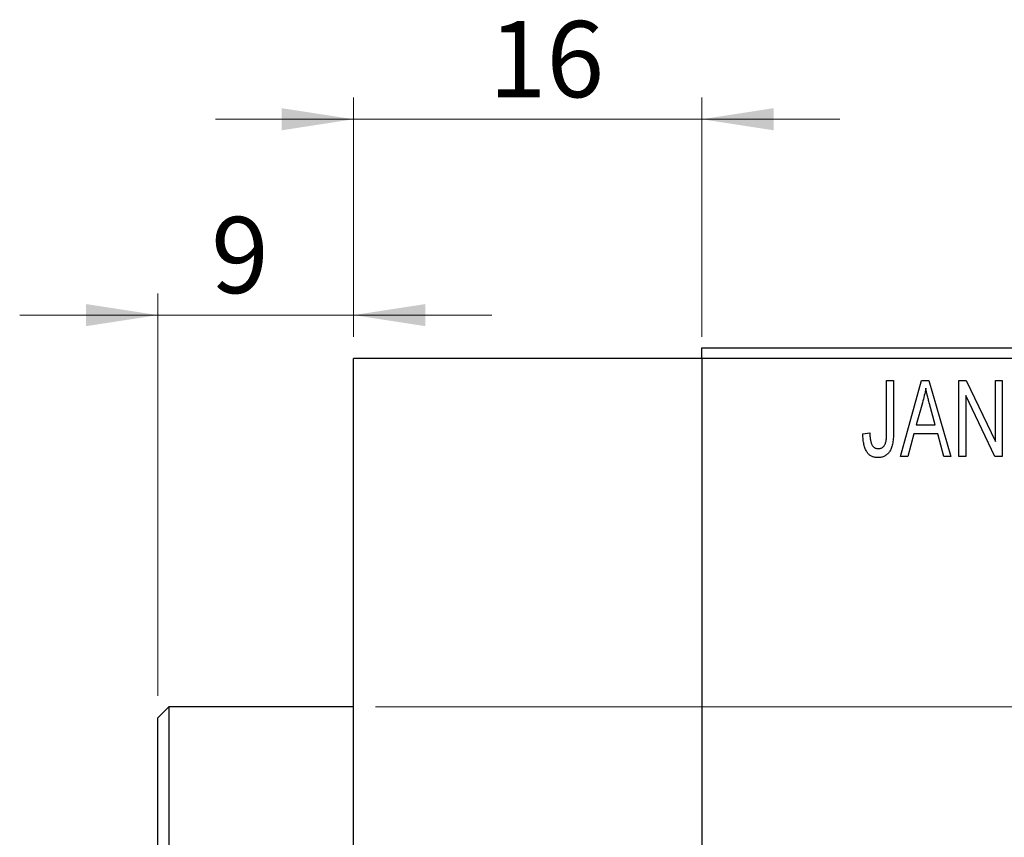
# Model space of a CAD drawing. Units: millimetres. Extents: x -231 to 462, y -156 to 292.
# Drawn here: x -187 to -142, y 242 to 280 of the extents above; entities that cross this region are included whole.
import ezdxf

# ---------------------------------------------------------------- set-up
doc = ezdxf.new("R2010")
doc.units = ezdxf.units.MM
doc.styles.add('SLDTEXTSTYLE0', font='TXT', dxfattribs={"width": 0.75})
doc.dimstyles.new('SLDDIMSTYLE0', dxfattribs={"dimtxt": 3.5, "dimasz": 3.302, "dimexe": 0, "dimexo": 0.0625, "dimgap": 0.875, "dimtad": 1, "dimdec": 0, "dimrnd": 1e-09, "dimzin": 12, "dimdsep": 46, "dimtxsty": 'SLDTEXTSTYLE0', "dimsah": 1, "dimcen": 0.09, "dimadec": 0, "dimazin": 3, "dimtfac": 1, "dimtdec": 0, "dimtofl": 0, "dimtmove": 0, "dimatfit": 3, "dimfxl": 1, "dimfrac": 2, "dimtolj": 1, "dimtzin": 12, "dimarcsym": 0})
doc.dimstyles.new('SLDDIMSTYLE1', dxfattribs={"dimtxt": 3.5, "dimasz": 3.302, "dimexe": 0, "dimexo": 0.0625, "dimgap": 0.875, "dimtad": 1, "dimdec": 0, "dimrnd": 1e-09, "dimzin": 12, "dimdsep": 46, "dimtxsty": 'SLDTEXTSTYLE0', "dimsah": 1, "dimcen": 0.09, "dimadec": 0, "dimazin": 3, "dimtfac": 1, "dimtdec": 0, "dimtmove": 0, "dimatfit": 0, "dimfxl": 1, "dimfrac": 2, "dimtolj": 1, "dimtzin": 12, "dimarcsym": 0})

# ---------------------------------------------------------------- blocks, each defined once
blk = doc.blocks.new('_D_1')
at = {"color": 7, "linetype": 'Continuous', "lineweight": 0}
for p, q in [((-171.661, 265.176), (-171.661, 276.176)), ((-155.661, 265.176), (-155.661, 276.176)), ((-171.661, 275.176), (-178.011, 275.176)), ((-171.661, 275.176), (-155.661, 275.176)), ((-155.661, 275.176), (-149.311, 275.176))]:
    blk.add_line(p, q, dxfattribs=at)
at = {"color": 7, "linetype": 'Continuous', "lineweight": 18}
for points in [[(-171.661, 275.176), (-174.963, 275.684), (-174.963, 274.668)], [(-155.661, 275.176), (-152.359, 274.668), (-152.359, 275.684)]]:
    blk.add_solid(points, dxfattribs=at)
at = {"color": 7, "linetype": 'Continuous', "lineweight": 18, "insert": (-165.447, 279.688), "char_height": 3.5, "attachment_point": 1, "style": 'SLDTEXTSTYLE0'}
blk.add_mtext('16', dxfattribs=at)
blk = doc.blocks.new('_D_2')
at = {"color": 7, "linetype": 'Continuous', "lineweight": 0}
for p, q in [((-180.661, 248.676), (-180.661, 267.176)), ((-171.661, 265.176), (-171.661, 267.176)), ((-180.661, 266.176), (-187.011, 266.176)), ((-180.661, 266.176), (-171.661, 266.176)), ((-171.661, 266.176), (-165.311, 266.176))]:
    blk.add_line(p, q, dxfattribs=at)
at = {"color": 7, "linetype": 'Continuous', "lineweight": 18}
for points in [[(-180.661, 266.176), (-183.963, 266.684), (-183.963, 265.668)], [(-171.661, 266.176), (-168.359, 265.668), (-168.359, 266.684)]]:
    blk.add_solid(points, dxfattribs=at)
at = {"color": 7, "linetype": 'Continuous', "lineweight": 18, "insert": (-178.213, 270.688), "char_height": 3.5, "attachment_point": 1, "style": 'SLDTEXTSTYLE0'}
blk.add_mtext('9', dxfattribs=at)
blk = doc.blocks.new('_D_3')
at = {"color": 7, "linetype": 'Continuous', "lineweight": 0}
for p, q in [((-170.661, 248.176), (219.339, 248.176)), ((218.339, 248.176), (218.339, 206.176)), ((-170.661, 206.176), (219.339, 206.176))]:
    blk.add_line(p, q, dxfattribs=at)
at = {"color": 7, "linetype": 'Continuous', "lineweight": 18}
for points in [[(218.339, 248.176), (217.831, 244.874), (218.847, 244.874)], [(218.339, 206.176), (218.847, 209.478), (217.831, 209.478)]]:
    blk.add_solid(points, dxfattribs=at)
at = {"color": 7, "linetype": 'Continuous', "lineweight": 18, "char_height": 3.5, "attachment_point": 1, "rotation": 90, "style": 'SLDTEXTSTYLE0'}
for s, insert in [('42', (213.774, 226.087)), ('%%c', (213.827, 220.809))]:
    blk.add_mtext(s, dxfattribs=dict(at, insert=insert))

msp = doc.modelspace()

# ---------------------------------------------------------------- linework, layer by layer
at = {"color": 7, "linetype": 'Continuous', "lineweight": 25}
for p, q in [((-155.661, 264.676), (-112.661, 264.676)), ((-155.661, 264.176), (-155.661, 264.676)), ((-155.661, 264.176), (-171.661, 264.176)), ((-171.661, 227.176), (-171.661, 264.176)), ((-112.661, 264.176), (-155.661, 264.176)), ((-155.661, 264.176), (-155.661, 190.176)), ((-147.161, 263.176), (-146.843, 263.176)), ((-147.161, 260.773), (-147.161, 263.176)), ((-146.843, 263.176), (-146.843, 260.8)), ((-146.525, 259.676), (-145.557, 263.176)), ((-145.557, 263.176), (-145.222, 263.176)), ((-145.222, 263.176), (-144.206, 259.676)), ((-143.843, 263.176), (-143.503, 263.176)), ((-143.843, 259.676), (-143.843, 263.176)), ((-143.503, 263.176), (-142.161, 260.37)), ((-142.161, 263.176), (-141.843, 263.176)), ((-142.161, 260.37), (-142.161, 263.176)), ((-141.843, 263.176), (-141.843, 259.676)), ((-145.512, 262.149), (-145.809, 261.131)), ((-144.923, 261.131), (-145.186, 262.092)), ((-142.184, 259.676), (-143.525, 262.477)), ((-143.525, 262.477), (-143.525, 259.676)), ((-148.252, 260.722), (-147.934, 260.767)), ((-145.916, 260.722), (-146.191, 259.676)), ((-144.815, 260.722), (-145.916, 260.722)), ((-145.809, 261.131), (-144.923, 261.131)), ((-144.539, 259.676), (-144.815, 260.722)), ((-146.191, 259.676), (-146.525, 259.676)), ((-144.206, 259.676), (-144.539, 259.676)), ((-143.525, 259.676), (-143.843, 259.676)), ((-141.843, 259.676), (-142.184, 259.676)), ((-180.161, 248.176), (-180.661, 247.676)), ((-171.661, 248.176), (-180.161, 248.176)), ((-180.161, 248.176), (-180.161, 206.176)), ((-180.661, 206.676), (-180.661, 247.676))]:
    msp.add_line(p, q, dxfattribs=at)
for points, knots in [([(-145.365, 262.812), (-145.385, 262.701), (-145.423, 262.477), (-145.482, 262.259), (-145.512, 262.149)], [0, 0, 0, 0, 0.4981501, 1, 1, 1, 1]), ([(-145.186, 262.092), (-145.197, 262.128), (-145.216, 262.198), (-145.243, 262.301), (-145.269, 262.399), (-145.292, 262.492), (-145.313, 262.579), (-145.332, 262.661), (-145.351, 262.738), (-145.361, 262.788), (-145.365, 262.812)], [0, 0, 0, 0, 0.151041, 0.294612, 0.430286, 0.559677, 0.68094, 0.794082, 0.901193, 1, 1, 1, 1]), ([(-148.062, 259.878), (-148.078, 259.902), (-148.11, 259.953), (-148.147, 260.038), (-148.18, 260.13), (-148.206, 260.232), (-148.226, 260.342), (-148.241, 260.461), (-148.251, 260.588), (-148.251, 260.676), (-148.252, 260.722)], [0, 0, 0, 0, 0.0991999, 0.2043291, 0.3160442, 0.434923, 0.5626713, 0.6990278, 0.8444222, 1, 1, 1, 1]), ([(-147.934, 260.767), (-147.933, 260.734), (-147.93, 260.669), (-147.922, 260.577), (-147.912, 260.493), (-147.901, 260.417), (-147.885, 260.35), (-147.867, 260.29), (-147.847, 260.239), (-147.823, 260.195), (-147.797, 260.158), (-147.768, 260.127), (-147.738, 260.1), (-147.705, 260.077), (-147.669, 260.061), (-147.631, 260.049), (-147.591, 260.041), (-147.563, 260.04), (-147.549, 260.04)], [0, 0, 0, 0, 0.109237, 0.210221, 0.302197, 0.386057, 0.461536, 0.528859, 0.58894, 0.641943, 0.690263, 0.73629, 0.780708, 0.823644, 0.866244, 0.909326, 0.9535, 1, 1, 1, 1]), ([(-146.843, 260.8), (-146.843, 260.749), (-146.844, 260.65), (-146.854, 260.507), (-146.867, 260.375), (-146.887, 260.256), (-146.914, 260.149), (-146.946, 260.052), (-146.984, 259.968), (-147.029, 259.895), (-147.079, 259.833), (-147.134, 259.779), (-147.193, 259.732), (-147.258, 259.696), (-147.328, 259.666), (-147.402, 259.645), (-147.481, 259.633), (-147.536, 259.632), (-147.564, 259.631)], [0, 0, 0, 0, 0.099443, 0.191308, 0.275722, 0.353477, 0.424493, 0.488962, 0.548148, 0.602199, 0.653128, 0.702472, 0.750273, 0.798075, 0.846105, 0.895348, 0.946112, 1, 1, 1, 1]), ([(-147.206, 260.304), (-147.199, 260.333), (-147.183, 260.397), (-147.171, 260.505), (-147.162, 260.632), (-147.161, 260.724), (-147.161, 260.773)], [0, 0, 0, 0, 0.189721, 0.418804, 0.68862, 1, 1, 1, 1]), ([(-147.549, 260.04), (-147.529, 260.041), (-147.49, 260.043), (-147.432, 260.056), (-147.38, 260.082), (-147.331, 260.114), (-147.288, 260.153), (-147.253, 260.199), (-147.224, 260.249), (-147.212, 260.286), (-147.206, 260.304)], [0, 0, 0, 0, 0.128948, 0.253247, 0.376441, 0.503303, 0.62998, 0.752076, 0.87466, 1, 1, 1, 1]), ([(-147.564, 259.631), (-147.591, 259.631), (-147.643, 259.632), (-147.72, 259.645), (-147.791, 259.664), (-147.856, 259.691), (-147.916, 259.726), (-147.971, 259.769), (-148.021, 259.819), (-148.048, 259.858), (-148.062, 259.878)], [0, 0, 0, 0, 0.139322, 0.271601, 0.396889, 0.517293, 0.636027, 0.755211, 0.875218, 1, 1, 1, 1])]:
    msp.add_open_spline(points, degree=3, knots=knots, dxfattribs=at)

# ---------------------------------------------------------------- dimensions: what is measured, and where the dimension line sits
at = {"color": 7, "linetype": 'Continuous', "lineweight": 18}
for base, p1, p2, picture, middle in [((-155.661, 275.176), (-171.661, 264.176), (-155.661, 264.176), '_D_1', (-162.861, 275.176)), ((-171.661, 266.176), (-180.661, 247.676), (-171.661, 264.176), '_D_2', (-176.92, 266.176))]:
    dim = msp.add_linear_dim(base=base, p1=p1, p2=p2, dimstyle='SLDDIMSTYLE1', dxfattribs=at)
    dim.commit()
    dim.dimension.update_dxf_attribs({"geometry": picture, "text_midpoint": middle, "dimtype": 160})
dim = msp.add_linear_dim(base=(218.339, 206.176), p1=(-171.661, 248.176), p2=(-171.661, 206.176), angle=90, text='%%c<>', dimstyle='SLDDIMSTYLE0', dxfattribs=at)
dim.commit()
dim.dimension.update_dxf_attribs({"geometry": '_D_3', "text_midpoint": (218.339, 226.034), "dimtype": 160})

doc.saveas('drawing.dxf')
